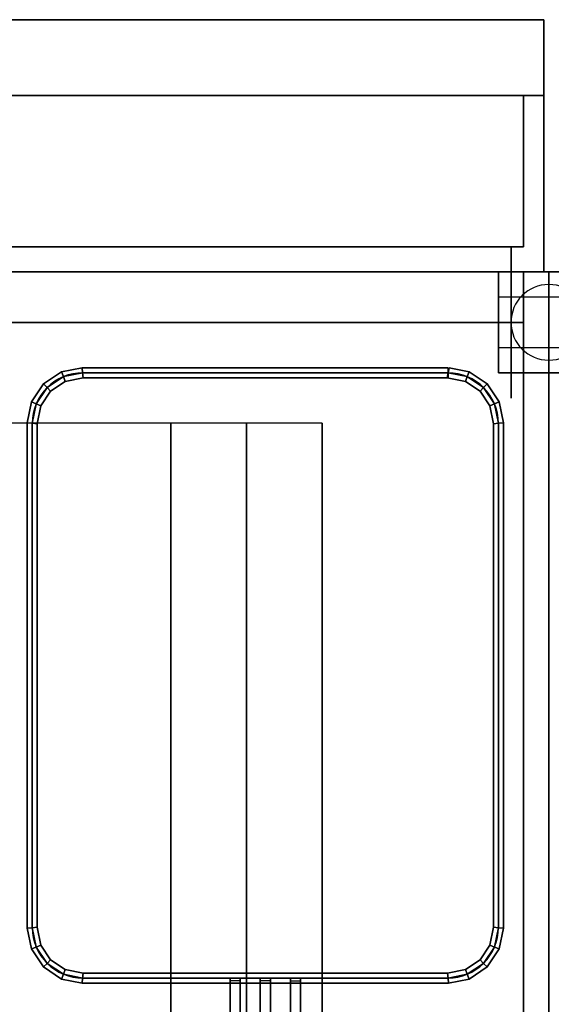
# Model space of a CAD drawing. Extents: x -202 to 202, y -21 to 21.
# Drawn here: x -108 to -97, y -4 to 16 of the extents above; entities that cross this region are included whole.
import ezdxf

# ---------------------------------------------------------------- set-up
doc = ezdxf.new("R2010")
doc.units = 0
for name, color, linetype in [('3D', 254, 'CONTINUOUS'), ('3D-BLACK', 250, 'CONTINUOUS'), ('3D-BRUSHED', 9, 'CONTINUOUS'), ('3D-FLAT', 7, 'CONTINUOUS'), ('3D-NON', 43, 'CONTINUOUS'), ('3D-RED', 1, 'CONTINUOUS'), ('3D-WIRE', 252, 'CONTINUOUS')]:
    doc.layers.add(name, color=color, linetype=linetype)

msp = doc.modelspace()

# ---------------------------------------------------------------- linework, layer by layer
at = {"layer": '3D', "extrusion": (1, 0, 0)}
msp.add_circle((9.95, 1.5, -98.5), 0.25, dxfattribs=at)
at = {"layer": '3D'}
for start, end in [(0, 180), (180, 0)]:
    msp.add_arc((-97.5, 9.95, 3.25), 0.75, start, end, dxfattribs=at)
for points in [[(-98, 10.95, 32), (-118, 10.95, 32), (-118, 9.95, 31), (-98, 9.95, 31)], [(-106.76, 9.05, 36.9), (-106.75, 8.95, 36.8), (-107.133, 8.874, 36.8), (-107.172, 8.968, 36.9)], [(-106.75, 8.95, 37), (-106.76, 9.05, 36.9), (-107.172, 8.968, 36.9), (-107.133, 8.874, 37)], [(-106.76, 9.05, 32.1), (-106.75, 8.95, 32), (-107.133, 8.874, 32), (-107.172, 8.968, 32.1)], [(-106.75, 8.95, 32.2), (-106.76, 9.05, 32.1), (-107.172, 8.968, 32.1), (-107.133, 8.874, 32.2)], [(-99.5, 9.05, 36.9), (-99.5, 8.95, 36.8), (-106.75, 8.95, 36.8), (-106.76, 9.05, 36.9)], [(-99.5, 8.95, 37), (-99.5, 9.05, 36.9), (-106.76, 9.05, 36.9), (-106.75, 8.95, 37)], [(-99.5, 9.05, 32.1), (-99.5, 8.95, 32), (-106.75, 8.95, 32), (-106.76, 9.05, 32.1)], [(-99.5, 8.95, 32.2), (-99.5, 9.05, 32.1), (-106.76, 9.05, 32.1), (-106.75, 8.95, 32.2)], [(-99.078, 8.968, 36.9), (-99.117, 8.874, 36.8), (-99.5, 8.95, 36.8), (-99.48, 9.048, 36.9)], [(-99.117, 8.874, 37), (-99.078, 8.968, 36.9), (-99.48, 9.048, 36.9), (-99.5, 8.95, 37)], [(-99.078, 8.968, 32.1), (-99.117, 8.874, 32), (-99.5, 8.95, 32), (-99.48, 9.048, 32.1)], [(-99.117, 8.874, 32.2), (-99.078, 8.968, 32.1), (-99.48, 9.048, 32.1), (-99.5, 8.95, 32.2)], [(-107.172, 8.968, 36.9), (-107.133, 8.874, 36.8), (-107.457, 8.657, 36.8), (-107.529, 8.729, 36.9)], [(-107.133, 8.874, 37), (-107.172, 8.968, 36.9), (-107.529, 8.729, 36.9), (-107.457, 8.657, 37)], [(-107.172, 8.968, 32.1), (-107.133, 8.874, 32), (-107.457, 8.657, 32), (-107.529, 8.729, 32.1)], [(-107.133, 8.874, 32.2), (-107.172, 8.968, 32.1), (-107.529, 8.729, 32.1), (-107.457, 8.657, 32.2)], [(-107.133, 8.874, 36.8), (-107.094, 8.78, 36.9), (-107.385, 8.585, 36.9), (-107.457, 8.657, 36.8)], [(-107.094, 8.78, 36.9), (-107.133, 8.874, 37), (-107.457, 8.657, 37), (-107.385, 8.585, 36.9)], [(-107.133, 8.874, 32), (-107.094, 8.78, 32.1), (-107.385, 8.585, 32.1), (-107.457, 8.657, 32)], [(-107.094, 8.78, 32.1), (-107.133, 8.874, 32.2), (-107.457, 8.657, 32.2), (-107.385, 8.585, 32.1)], [(-106.75, 8.95, 36.8), (-106.74, 8.85, 36.9), (-107.094, 8.78, 36.9), (-107.133, 8.874, 36.8)], [(-106.74, 8.85, 36.9), (-106.75, 8.95, 37), (-107.133, 8.874, 37), (-107.094, 8.78, 36.9)], [(-106.75, 8.95, 32), (-106.74, 8.85, 32.1), (-107.094, 8.78, 32.1), (-107.133, 8.874, 32)], [(-106.74, 8.85, 32.1), (-106.75, 8.95, 32.2), (-107.133, 8.874, 32.2), (-107.094, 8.78, 32.1)], [(-99.5, 8.95, 36.8), (-99.5, 8.85, 36.9), (-106.74, 8.85, 36.9), (-106.75, 8.95, 36.8)], [(-99.5, 8.85, 36.9), (-99.5, 8.95, 37), (-106.75, 8.95, 37), (-106.74, 8.85, 36.9)], [(-99.5, 8.95, 32), (-99.5, 8.85, 32.1), (-106.74, 8.85, 32.1), (-106.75, 8.95, 32)], [(-99.5, 8.85, 32.1), (-99.5, 8.95, 32.2), (-106.75, 8.95, 32.2), (-106.74, 8.85, 32.1)], [(-99.117, 8.874, 36.8), (-99.156, 8.78, 36.9), (-99.52, 8.852, 36.9), (-99.5, 8.95, 36.8)], [(-99.156, 8.78, 36.9), (-99.117, 8.874, 37), (-99.5, 8.95, 37), (-99.52, 8.852, 36.9)], [(-99.117, 8.874, 32), (-99.156, 8.78, 32.1), (-99.52, 8.852, 32.1), (-99.5, 8.95, 32)], [(-99.156, 8.78, 32.1), (-99.117, 8.874, 32.2), (-99.5, 8.95, 32.2), (-99.52, 8.852, 32.1)], [(-98.793, 8.657, 36.8), (-98.865, 8.585, 36.9), (-99.156, 8.78, 36.9), (-99.117, 8.874, 36.8)], [(-98.865, 8.585, 36.9), (-98.793, 8.657, 37), (-99.117, 8.874, 37), (-99.156, 8.78, 36.9)], [(-98.793, 8.657, 32), (-98.865, 8.585, 32.1), (-99.156, 8.78, 32.1), (-99.117, 8.874, 32)], [(-98.865, 8.585, 32.1), (-98.793, 8.657, 32.2), (-99.117, 8.874, 32.2), (-99.156, 8.78, 32.1)], [(-98.721, 8.729, 36.9), (-98.793, 8.657, 36.8), (-99.117, 8.874, 36.8), (-99.078, 8.968, 36.9)], [(-98.793, 8.657, 37), (-98.721, 8.729, 36.9), (-99.078, 8.968, 36.9), (-99.117, 8.874, 37)], [(-98.721, 8.729, 32.1), (-98.793, 8.657, 32), (-99.117, 8.874, 32), (-99.078, 8.968, 32.1)], [(-98.793, 8.657, 32.2), (-98.721, 8.729, 32.1), (-99.078, 8.968, 32.1), (-99.117, 8.874, 32.2)], [(-107.529, 8.729, 36.9), (-107.457, 8.657, 36.8), (-107.674, 8.333, 36.8), (-107.768, 8.372, 36.9)], [(-107.457, 8.657, 37), (-107.529, 8.729, 36.9), (-107.768, 8.372, 36.9), (-107.674, 8.333, 37)], [(-107.529, 8.729, 32.1), (-107.457, 8.657, 32), (-107.674, 8.333, 32), (-107.768, 8.372, 32.1)], [(-107.457, 8.657, 32.2), (-107.529, 8.729, 32.1), (-107.768, 8.372, 32.1), (-107.674, 8.333, 32.2)], [(-107.457, 8.657, 36.8), (-107.385, 8.585, 36.9), (-107.58, 8.294, 36.9), (-107.674, 8.333, 36.8)], [(-107.385, 8.585, 36.9), (-107.457, 8.657, 37), (-107.674, 8.333, 37), (-107.58, 8.294, 36.9)], [(-107.457, 8.657, 32), (-107.385, 8.585, 32.1), (-107.58, 8.294, 32.1), (-107.674, 8.333, 32)], [(-107.385, 8.585, 32.1), (-107.457, 8.657, 32.2), (-107.674, 8.333, 32.2), (-107.58, 8.294, 32.1)], [(-98.576, 8.333, 36.8), (-98.67, 8.294, 36.9), (-98.865, 8.585, 36.9), (-98.793, 8.657, 36.8)], [(-98.67, 8.294, 36.9), (-98.576, 8.333, 37), (-98.793, 8.657, 37), (-98.865, 8.585, 36.9)], [(-98.576, 8.333, 32), (-98.67, 8.294, 32.1), (-98.865, 8.585, 32.1), (-98.793, 8.657, 32)], [(-98.67, 8.294, 32.1), (-98.576, 8.333, 32.2), (-98.793, 8.657, 32.2), (-98.865, 8.585, 32.1)], [(-98.482, 8.372, 36.9), (-98.576, 8.333, 36.8), (-98.793, 8.657, 36.8), (-98.721, 8.729, 36.9)], [(-98.576, 8.333, 37), (-98.482, 8.372, 36.9), (-98.721, 8.729, 36.9), (-98.793, 8.657, 37)], [(-98.482, 8.372, 32.1), (-98.576, 8.333, 32), (-98.793, 8.657, 32), (-98.721, 8.729, 32.1)], [(-98.576, 8.333, 32.2), (-98.482, 8.372, 32.1), (-98.721, 8.729, 32.1), (-98.793, 8.657, 32.2)], [(-107.768, 8.372, 36.9), (-107.674, 8.333, 36.8), (-107.75, 7.95, 36.8), (-107.85, 7.96, 36.9)], [(-107.674, 8.333, 37), (-107.768, 8.372, 36.9), (-107.85, 7.96, 36.9), (-107.75, 7.95, 37)], [(-107.768, 8.372, 32.1), (-107.674, 8.333, 32), (-107.75, 7.95, 32), (-107.85, 7.96, 32.1)], [(-107.674, 8.333, 32.2), (-107.768, 8.372, 32.1), (-107.85, 7.96, 32.1), (-107.75, 7.95, 32.2)], [(-107.674, 8.333, 36.8), (-107.58, 8.294, 36.9), (-107.65, 7.94, 36.9), (-107.75, 7.95, 36.8)], [(-107.58, 8.294, 36.9), (-107.674, 8.333, 37), (-107.75, 7.95, 37), (-107.65, 7.94, 36.9)], [(-107.674, 8.333, 32), (-107.58, 8.294, 32.1), (-107.65, 7.94, 32.1), (-107.75, 7.95, 32)], [(-107.58, 8.294, 32.1), (-107.674, 8.333, 32.2), (-107.75, 7.95, 32.2), (-107.65, 7.94, 32.1)], [(-98.5, 7.95, 36.8), (-98.6, 7.94, 36.9), (-98.67, 8.294, 36.9), (-98.576, 8.333, 36.8)], [(-98.6, 7.94, 36.9), (-98.5, 7.95, 37), (-98.576, 8.333, 37), (-98.67, 8.294, 36.9)], [(-98.5, 7.95, 32), (-98.6, 7.94, 32.1), (-98.67, 8.294, 32.1), (-98.576, 8.333, 32)], [(-98.6, 7.94, 32.1), (-98.5, 7.95, 32.2), (-98.576, 8.333, 32.2), (-98.67, 8.294, 32.1)], [(-98.4, 7.96, 36.9), (-98.5, 7.95, 36.8), (-98.576, 8.333, 36.8), (-98.482, 8.372, 36.9)], [(-98.5, 7.95, 37), (-98.4, 7.96, 36.9), (-98.482, 8.372, 36.9), (-98.576, 8.333, 37)], [(-98.4, 7.96, 32.1), (-98.5, 7.95, 32), (-98.576, 8.333, 32), (-98.482, 8.372, 32.1)], [(-98.5, 7.95, 32.2), (-98.4, 7.96, 32.1), (-98.482, 8.372, 32.1), (-98.576, 8.333, 32.2)], [(-107.85, 7.96, 36.9), (-107.75, 7.95, 36.8), (-107.75, -2.05, 36.8), (-107.85, -2.06, 36.9)], [(-107.75, 7.95, 37), (-107.85, 7.96, 36.9), (-107.85, -2.06, 36.9), (-107.75, -2.05, 37)], [(-107.85, 7.96, 32.1), (-107.75, 7.95, 32), (-107.75, -2.05, 32), (-107.85, -2.06, 32.1)], [(-107.75, 7.95, 32.2), (-107.85, 7.96, 32.1), (-107.85, -2.06, 32.1), (-107.75, -2.05, 32.2)], [(-107.75, 7.95, 36.8), (-107.65, 7.94, 36.9), (-107.65, -2.04, 36.9), (-107.75, -2.05, 36.8)], [(-107.65, 7.94, 36.9), (-107.75, 7.95, 37), (-107.75, -2.05, 37), (-107.65, -2.04, 36.9)], [(-107.75, 7.95, 32), (-107.65, 7.94, 32.1), (-107.65, -2.04, 32.1), (-107.75, -2.05, 32)], [(-107.65, 7.94, 32.1), (-107.75, 7.95, 32.2), (-107.75, -2.05, 32.2), (-107.65, -2.04, 32.1)], [(-98.5, -2.05, 36.8), (-98.6, -2.04, 36.9), (-98.6, 7.94, 36.9), (-98.5, 7.95, 36.8)], [(-98.6, -2.04, 36.9), (-98.5, -2.05, 37), (-98.5, 7.95, 37), (-98.6, 7.94, 36.9)], [(-98.5, -2.05, 32), (-98.6, -2.04, 32.1), (-98.6, 7.94, 32.1), (-98.5, 7.95, 32)], [(-98.6, -2.04, 32.1), (-98.5, -2.05, 32.2), (-98.5, 7.95, 32.2), (-98.6, 7.94, 32.1)], [(-98.4, -2.06, 36.9), (-98.5, -2.05, 36.8), (-98.5, 7.95, 36.8), (-98.4, 7.96, 36.9)], [(-98.5, -2.05, 37), (-98.4, -2.06, 36.9), (-98.4, 7.96, 36.9), (-98.5, 7.95, 37)], [(-98.4, -2.06, 32.1), (-98.5, -2.05, 32), (-98.5, 7.95, 32), (-98.4, 7.96, 32.1)], [(-98.5, -2.05, 32.2), (-98.4, -2.06, 32.1), (-98.4, 7.96, 32.1), (-98.5, 7.95, 32.2)], [(-107.85, -2.06, 36.9), (-107.75, -2.05, 36.8), (-107.674, -2.433, 36.8), (-107.768, -2.472, 36.9)], [(-107.75, -2.05, 37), (-107.85, -2.06, 36.9), (-107.768, -2.472, 36.9), (-107.674, -2.433, 37)], [(-107.85, -2.06, 32.1), (-107.75, -2.05, 32), (-107.674, -2.433, 32), (-107.768, -2.472, 32.1)], [(-107.75, -2.05, 32.2), (-107.85, -2.06, 32.1), (-107.768, -2.472, 32.1), (-107.674, -2.433, 32.2)], [(-107.75, -2.05, 36.8), (-107.65, -2.04, 36.9), (-107.58, -2.394, 36.9), (-107.674, -2.433, 36.8)], [(-107.65, -2.04, 36.9), (-107.75, -2.05, 37), (-107.674, -2.433, 37), (-107.58, -2.394, 36.9)], [(-107.75, -2.05, 32), (-107.65, -2.04, 32.1), (-107.58, -2.394, 32.1), (-107.674, -2.433, 32)], [(-107.65, -2.04, 32.1), (-107.75, -2.05, 32.2), (-107.674, -2.433, 32.2), (-107.58, -2.394, 32.1)], [(-98.576, -2.433, 36.8), (-98.67, -2.394, 36.9), (-98.6, -2.04, 36.9), (-98.5, -2.05, 36.8)], [(-98.67, -2.394, 36.9), (-98.576, -2.433, 37), (-98.5, -2.05, 37), (-98.6, -2.04, 36.9)], [(-98.576, -2.433, 32), (-98.67, -2.394, 32.1), (-98.6, -2.04, 32.1), (-98.5, -2.05, 32)], [(-98.67, -2.394, 32.1), (-98.576, -2.433, 32.2), (-98.5, -2.05, 32.2), (-98.6, -2.04, 32.1)], [(-98.482, -2.472, 36.9), (-98.576, -2.433, 36.8), (-98.5, -2.05, 36.8), (-98.4, -2.06, 36.9)], [(-98.576, -2.433, 37), (-98.482, -2.472, 36.9), (-98.4, -2.06, 36.9), (-98.5, -2.05, 37)], [(-98.482, -2.472, 32.1), (-98.576, -2.433, 32), (-98.5, -2.05, 32), (-98.4, -2.06, 32.1)], [(-98.576, -2.433, 32.2), (-98.482, -2.472, 32.1), (-98.4, -2.06, 32.1), (-98.5, -2.05, 32.2)], [(-107.768, -2.472, 36.9), (-107.674, -2.433, 36.8), (-107.457, -2.757, 36.8), (-107.529, -2.829, 36.9)], [(-107.674, -2.433, 37), (-107.768, -2.472, 36.9), (-107.529, -2.829, 36.9), (-107.457, -2.757, 37)], [(-107.768, -2.472, 32.1), (-107.674, -2.433, 32), (-107.457, -2.757, 32), (-107.529, -2.829, 32.1)], [(-107.674, -2.433, 32.2), (-107.768, -2.472, 32.1), (-107.529, -2.829, 32.1), (-107.457, -2.757, 32.2)], [(-107.674, -2.433, 36.8), (-107.58, -2.394, 36.9), (-107.385, -2.685, 36.9), (-107.457, -2.757, 36.8)], [(-107.58, -2.394, 36.9), (-107.674, -2.433, 37), (-107.457, -2.757, 37), (-107.385, -2.685, 36.9)], [(-107.674, -2.433, 32), (-107.58, -2.394, 32.1), (-107.385, -2.685, 32.1), (-107.457, -2.757, 32)], [(-107.58, -2.394, 32.1), (-107.674, -2.433, 32.2), (-107.457, -2.757, 32.2), (-107.385, -2.685, 32.1)], [(-98.793, -2.757, 36.8), (-98.865, -2.685, 36.9), (-98.67, -2.394, 36.9), (-98.576, -2.433, 36.8)], [(-98.865, -2.685, 36.9), (-98.793, -2.757, 37), (-98.576, -2.433, 37), (-98.67, -2.394, 36.9)], [(-98.793, -2.757, 32), (-98.865, -2.685, 32.1), (-98.67, -2.394, 32.1), (-98.576, -2.433, 32)], [(-98.865, -2.685, 32.1), (-98.793, -2.757, 32.2), (-98.576, -2.433, 32.2), (-98.67, -2.394, 32.1)], [(-98.721, -2.829, 36.9), (-98.793, -2.757, 36.8), (-98.576, -2.433, 36.8), (-98.482, -2.472, 36.9)], [(-98.793, -2.757, 37), (-98.721, -2.829, 36.9), (-98.482, -2.472, 36.9), (-98.576, -2.433, 37)], [(-98.721, -2.829, 32.1), (-98.793, -2.757, 32), (-98.576, -2.433, 32), (-98.482, -2.472, 32.1)], [(-98.793, -2.757, 32.2), (-98.721, -2.829, 32.1), (-98.482, -2.472, 32.1), (-98.576, -2.433, 32.2)], [(-107.457, -2.757, 36.8), (-107.385, -2.685, 36.9), (-107.094, -2.88, 36.9), (-107.133, -2.974, 36.8)], [(-107.385, -2.685, 36.9), (-107.457, -2.757, 37), (-107.133, -2.974, 37), (-107.094, -2.88, 36.9)], [(-107.457, -2.757, 32), (-107.385, -2.685, 32.1), (-107.094, -2.88, 32.1), (-107.133, -2.974, 32)], [(-107.385, -2.685, 32.1), (-107.457, -2.757, 32.2), (-107.133, -2.974, 32.2), (-107.094, -2.88, 32.1)], [(-99.117, -2.974, 36.8), (-99.156, -2.88, 36.9), (-98.865, -2.685, 36.9), (-98.793, -2.757, 36.8)], [(-99.156, -2.88, 36.9), (-99.117, -2.974, 37), (-98.793, -2.757, 37), (-98.865, -2.685, 36.9)], [(-99.117, -2.974, 32), (-99.156, -2.88, 32.1), (-98.865, -2.685, 32.1), (-98.793, -2.757, 32)], [(-99.156, -2.88, 32.1), (-99.117, -2.974, 32.2), (-98.793, -2.757, 32.2), (-98.865, -2.685, 32.1)], [(-107.529, -2.829, 36.9), (-107.457, -2.757, 36.8), (-107.133, -2.974, 36.8), (-107.172, -3.068, 36.9)], [(-107.457, -2.757, 37), (-107.529, -2.829, 36.9), (-107.172, -3.068, 36.9), (-107.133, -2.974, 37)], [(-107.529, -2.829, 32.1), (-107.457, -2.757, 32), (-107.133, -2.974, 32), (-107.172, -3.068, 32.1)], [(-107.457, -2.757, 32.2), (-107.529, -2.829, 32.1), (-107.172, -3.068, 32.1), (-107.133, -2.974, 32.2)], [(-107.133, -2.974, 36.8), (-107.094, -2.88, 36.9), (-106.74, -2.95, 36.9), (-106.75, -3.05, 36.8)], [(-107.094, -2.88, 36.9), (-107.133, -2.974, 37), (-106.75, -3.05, 37), (-106.74, -2.95, 36.9)], [(-107.133, -2.974, 32), (-107.094, -2.88, 32.1), (-106.74, -2.95, 32.1), (-106.75, -3.05, 32)], [(-107.094, -2.88, 32.1), (-107.133, -2.974, 32.2), (-106.75, -3.05, 32.2), (-106.74, -2.95, 32.1)], [(-99.5, -3.05, 36.8), (-99.51, -2.95, 36.9), (-99.156, -2.88, 36.9), (-99.117, -2.974, 36.8)], [(-99.51, -2.95, 36.9), (-99.5, -3.05, 37), (-99.117, -2.974, 37), (-99.156, -2.88, 36.9)], [(-99.5, -3.05, 32), (-99.51, -2.95, 32.1), (-99.156, -2.88, 32.1), (-99.117, -2.974, 32)], [(-99.51, -2.95, 32.1), (-99.5, -3.05, 32.2), (-99.117, -2.974, 32.2), (-99.156, -2.88, 32.1)], [(-99.078, -3.068, 36.9), (-99.117, -2.974, 36.8), (-98.793, -2.757, 36.8), (-98.721, -2.829, 36.9)], [(-99.117, -2.974, 37), (-99.078, -3.068, 36.9), (-98.721, -2.829, 36.9), (-98.793, -2.757, 37)], [(-99.078, -3.068, 32.1), (-99.117, -2.974, 32), (-98.793, -2.757, 32), (-98.721, -2.829, 32.1)], [(-99.117, -2.974, 32.2), (-99.078, -3.068, 32.1), (-98.721, -2.829, 32.1), (-98.793, -2.757, 32.2)], [(-107.172, -3.068, 36.9), (-107.133, -2.974, 36.8), (-106.75, -3.05, 36.8), (-106.76, -3.15, 36.9)], [(-107.133, -2.974, 37), (-107.172, -3.068, 36.9), (-106.76, -3.15, 36.9), (-106.75, -3.05, 37)], [(-107.172, -3.068, 32.1), (-107.133, -2.974, 32), (-106.75, -3.05, 32), (-106.76, -3.15, 32.1)], [(-107.133, -2.974, 32.2), (-107.172, -3.068, 32.1), (-106.76, -3.15, 32.1), (-106.75, -3.05, 32.2)], [(-106.76, -3.15, 36.9), (-106.75, -3.05, 36.8), (-99.5, -3.05, 36.8), (-99.49, -3.15, 36.9)], [(-106.75, -3.05, 37), (-106.76, -3.15, 36.9), (-99.49, -3.15, 36.9), (-99.5, -3.05, 37)], [(-106.76, -3.15, 32.1), (-106.75, -3.05, 32), (-99.5, -3.05, 32), (-99.49, -3.15, 32.1)], [(-106.75, -3.05, 32.2), (-106.76, -3.15, 32.1), (-99.49, -3.15, 32.1), (-99.5, -3.05, 32.2)], [(-106.75, -3.05, 36.8), (-106.74, -2.95, 36.9), (-99.51, -2.95, 36.9), (-99.5, -3.05, 36.8)], [(-106.74, -2.95, 36.9), (-106.75, -3.05, 37), (-99.5, -3.05, 37), (-99.51, -2.95, 36.9)], [(-106.75, -3.05, 32), (-106.74, -2.95, 32.1), (-99.51, -2.95, 32.1), (-99.5, -3.05, 32)], [(-106.74, -2.95, 32.1), (-106.75, -3.05, 32.2), (-99.5, -3.05, 32.2), (-99.51, -2.95, 32.1)], [(-99.49, -3.15, 36.9), (-99.5, -3.05, 36.8), (-99.117, -2.974, 36.8), (-99.078, -3.068, 36.9)], [(-99.5, -3.05, 37), (-99.49, -3.15, 36.9), (-99.078, -3.068, 36.9), (-99.117, -2.974, 37)], [(-99.49, -3.15, 32.1), (-99.5, -3.05, 32), (-99.117, -2.974, 32), (-99.078, -3.068, 32.1)], [(-99.5, -3.05, 32.2), (-99.49, -3.15, 32.1), (-99.078, -3.068, 32.1), (-99.117, -2.974, 32.2)]]:
    msp.add_3dface(points, dxfattribs=at)
at = {"layer": '3D-BLACK', "extrusion": (1, 0, 0)}
msp.add_circle((9.95, 1.5, -98.25), 1.5, dxfattribs=at)
at = {"layer": '3D-BRUSHED'}
for points in [[(-97.6, 14.45, 46), (-97.6, 14.45, 47), (-118.4, 14.45, 47), (-118.4, 14.45, 46)], [(-98.5, 10.95, 43), (-117.5, 10.95, 43), (-117.5, 10.95, 42), (-98.5, 10.95, 42)], [(-98.5, 10.95, 42), (-117.5, 10.95, 42), (-117.5, 9.95, 41), (-98.5, 9.95, 41)], [(-98.5, 9.95, 37.5), (-117.5, 9.95, 37.5), (-117.5, 10.95, 36.5), (-98.5, 10.95, 36.5)], [(-98.5, 9.95, 41), (-117.5, 9.95, 41), (-117.5, 9.95, 37.5), (-98.5, 9.95, 37.5)]]:
    msp.add_3dface(points, dxfattribs=at)
at = {"layer": '3D-FLAT'}
for points in [[(-97.6, 15.95, 46), (-118.4, 15.95, 46), (-118.4, 10.95, 46), (-97.6, 10.95, 46)], [(-97.6, 15.95, 21), (-118.4, 15.95, 21), (-118.4, 10.95, 21), (-97.6, 10.95, 21)], [(-98, 14.45, 46), (-98, 14.45, 46), (-98, 11.45, 46)], [(-98, 11.45, 46), (-98, 11.45, 46), (-118, 11.45, 46)], [(-98.5, 8.95, 6), (-96.5, 8.95, 6), (-96.5, 10.95, 6), (-98.5, 10.95, 6)], [(-98.5, 8.95, 5.75), (-96.5, 8.95, 5.75), (-96.5, 10.95, 5.75), (-98.5, 10.95, 5.75)], [(-97.5, 10.95, 36.25), (-98, 10.95, 36.25), (-98, -11.05, 36.25), (-97.5, -11.55, 36.25)], [(-97.5, 10.95, 36), (-98, 10.95, 36), (-98, -11.05, 36), (-97.5, -11.55, 36)], [(-97.5, -11.55, 36.25), (-97, -11.05, 36.25), (-97, 10.95, 36.25), (-97.5, 10.95, 36.25)], [(-97.5, -11.55, 36), (-97, -11.05, 36), (-97, 10.95, 36), (-97.5, 10.95, 36)], [(-96.5, 9.45, 3.25), (-96.5, 10.45, 3.25), (-98.5, 10.45, 3.25), (-98.5, 9.45, 3.25)], [(-98, 9.95, 21), (-118, 9.95, 21), (-118, -4.05, 21), (-98, -4.05, 21)]]:
    msp.add_3dface(points, dxfattribs=at)
at = {"layer": '3D-FLAT', "invisible_edges": 15}
for points in [[(-97.5, 10.95, 36), (-98, 10.95, 36), (-98, -11.05, 36), (-97.5, -11.05, 36)], [(-97, 10.95, 36), (-97.5, 10.95, 36), (-97.5, -11.05, 36), (-97, -11.05, 36)]]:
    msp.add_3dface(points, dxfattribs=at)
at = {"layer": '3D-NON'}
for points in [[(-97.6, 15.95, 21), (-118.4, 15.95, 21), (-118.4, 15.95, 46), (-97.6, 15.95, 46)], [(-97.6, 15.95, 21), (-97.6, 10.95, 21), (-97.6, 10.95, 46), (-97.6, 15.95, 46)], [(-97.5, 10.95, 6), (-97.5, 10.95, 21), (-118.5, 10.95, 21), (-118.5, 10.95, 6)], [(-97.6, 10.95, 21), (-118.4, 10.95, 21), (-118.4, 10.95, 46), (-97.6, 10.95, 46)], [(-98, 10.95, 32), (-118, 10.95, 32), (-118, 10.95, 36), (-98, 10.95, 36)], [(-98.5, 8.95, 5.75), (-98.5, 10.95, 5.75), (-98.5, 10.95, 6), (-98.5, 8.95, 6)], [(-98.5, 10.95, 5.75), (-96.5, 10.95, 5.75), (-96.5, 10.95, 6), (-98.5, 10.95, 6)], [(-98, 10.95, 36), (-98, -11.05, 36), (-98, -11.05, 36.25), (-98, 10.95, 36.25)], [(-97.5, 10.95, 36), (-98, 10.95, 36), (-98, 10.95, 36.25), (-97.5, 10.95, 36.25)], [(-97.5, -13.05, 6), (-97.5, -13.05, 35), (-97.5, 10.95, 35), (-97.5, 10.95, 6)], [(-97.5, -14.05, 35), (-97.5, -14.05, 36), (-97.5, 10.95, 36), (-97.5, 10.95, 35)], [(-97.5, 10.95, 36), (-97.5, -11.55, 36), (-97.5, -11.55, 36.25), (-97.5, 10.95, 36.25)], [(-76.5, 10.95, 6), (-76.5, 10.95, 21), (-97.5, 10.95, 21), (-97.5, 10.95, 6)], [(-97.5, 10.95, 6), (-97.5, 10.95, 35), (-97.5, -13.05, 35), (-97.5, -13.05, 6)], [(-97.5, 10.95, 35), (-97.5, 10.95, 36), (-97.5, -14.05, 36), (-97.5, -14.05, 35)], [(-97.5, -11.55, 36), (-97.5, 10.95, 36), (-97.5, 10.95, 36.25), (-97.5, -11.55, 36.25)], [(-97.5, 10.95, 36), (-97, 10.95, 36), (-97, 10.95, 36.25), (-97.5, 10.95, 36.25)], [(-98.5, 9.45, 3.25), (-98.5, 10.45, 3.25), (-98.5, 10.45, 1.25), (-98.5, 9.45, 1.25)], [(-98, 9.95, 31), (-118, 9.95, 31), (-118, 9.95, 21), (-98, 9.95, 21)], [(-98.5, 8.95, 5.75), (-96.5, 8.95, 5.75), (-96.5, 8.95, 6), (-98.5, 8.95, 6)], [(-111.5, 7.95, 0.5), (-111.5, -12.05, 0.5), (-105, -12.05, 0.5), (-105, 7.95, 0.5)], [(-105, 7.95, 0.5), (-105, -12.05, 0.5), (-103.5, -12.05, 4), (-103.5, 7.95, 4)], [(-103.5, 7.95, 7), (-103.5, -12.05, 7), (-102, -12.05, 7), (-102, 7.95, 7)], [(-103.5, 7.95, 4), (-103.5, -12.05, 4), (-103.5, -12.05, 7), (-103.5, 7.95, 7)], [(-102, 7.95, 7), (-102, -12.05, 7), (-102, -12.05, 6), (-102, 7.95, 6)]]:
    msp.add_3dface(points, dxfattribs=at)
for points, invisible_edges in [([(-98, 9.95, 36), (-98, 10.95, 36), (-98, 10.95, 32), (-98, 9.95, 31)], 14), ([(-98, 9.95, 21), (-98, -4.05, 21), (-98, -4.05, 36), (-98, 9.95, 36)], 11), ([(-112.5, 7.95, 4), (-103.5, 7.95, 4), (-105, 7.95, 0.5), (-111.5, 7.95, 0.5)], 1), ([(-112.5, 7.95, 4), (-103.5, 7.95, 4), (-103.5, 7.95, 7), (-112.5, 7.95, 7)], 1)]:
    msp.add_3dface(points, dxfattribs=dict(at, invisible_edges=invisible_edges))
at = {"layer": '3D-RED', "invisible_edges": 15}
for points in [[(-103.625, -3.05, 37), (-103.825, -3.05, 37), (-103.825, -8.819, 38.546), (-103.625, -8.872, 38.56)], [(-103.625, -3.102, 36.807), (-103.825, -3.102, 36.807), (-103.825, -8.871, 38.353), (-103.625, -8.924, 38.367)], [(-102.625, -8.872, 38.56), (-102.425, -8.819, 38.546), (-102.425, -3.05, 37), (-102.625, -3.05, 37)], [(-102.625, -8.924, 38.367), (-102.425, -8.871, 38.353), (-102.425, -3.102, 36.807), (-102.625, -3.102, 36.807)]]:
    msp.add_3dface(points, dxfattribs=at)
at = {"layer": '3D-RED'}
for points in [[(-103.825, -3.05, 37), (-103.825, -3.102, 36.807), (-103.825, -8.871, 38.353), (-103.825, -8.819, 38.546)], [(-103.625, -3.05, 37), (-103.625, -3.102, 36.807), (-103.825, -3.102, 36.807), (-103.825, -3.05, 37)], [(-103.625, -3.05, 37), (-103.625, -3.102, 36.807), (-103.625, -8.924, 38.367), (-103.625, -8.872, 38.56)], [(-103.225, -3.102, 36.807), (-103.225, -10.733, 38.851), (-103.225, -10.681, 39.045), (-103.225, -3.05, 37)], [(-103.025, -3.102, 36.807), (-103.225, -3.102, 36.807), (-103.225, -3.05, 37), (-103.025, -3.05, 37)], [(-103.025, -3.05, 37), (-103.225, -3.05, 37), (-103.225, -10.681, 39.045), (-103.025, -10.681, 39.045)], [(-103.025, -3.102, 36.807), (-103.225, -3.102, 36.807), (-103.225, -10.733, 38.851), (-103.025, -10.733, 38.851)], [(-103.025, -3.102, 36.807), (-103.025, -10.733, 38.851), (-103.025, -10.681, 39.045), (-103.025, -3.05, 37)], [(-102.625, -3.05, 37), (-102.625, -3.102, 36.807), (-102.425, -3.102, 36.807), (-102.425, -3.05, 37)], [(-102.625, -8.872, 38.56), (-102.625, -8.924, 38.367), (-102.625, -3.102, 36.807), (-102.625, -3.05, 37)], [(-102.425, -8.819, 38.546), (-102.425, -8.871, 38.353), (-102.425, -3.102, 36.807), (-102.425, -3.05, 37)]]:
    msp.add_3dface(points, dxfattribs=at)
at = {"layer": '3D-WIRE'}
for centre, start, end in [((-106.75, 7.95, 32.2), 89.9777, 180), ((-99.5, 7.95, 32.2), 0.0233, 89.9777), ((-106.75, -2.05, 32.2), 180, 270.0117), ((-99.5, -2.05, 32.2), 270.0117, 0.0233)]:
    msp.add_arc(centre, 1, start, end, dxfattribs=at)
for points in [[(-99.5, 8.95, 32.2), (-99.5, 8.95, 36.8), (-106.75, 8.95, 36.8), (-106.75, 8.95, 32.2)], [(-107.75, 7.95, 32.2), (-107.75, 7.95, 36.8), (-107.75, -2.05, 36.8), (-107.75, -2.05, 32.2)], [(-98.5, -2.05, 32.2), (-98.5, -2.05, 36.8), (-98.5, 7.95, 36.8), (-98.5, 7.95, 32.2)], [(-106.75, -3.05, 32.2), (-106.75, -3.05, 36.8), (-99.5, -3.05, 36.8), (-99.5, -3.05, 32.2)]]:
    msp.add_3dface(points, dxfattribs=at)

doc.saveas('drawing.dxf')
